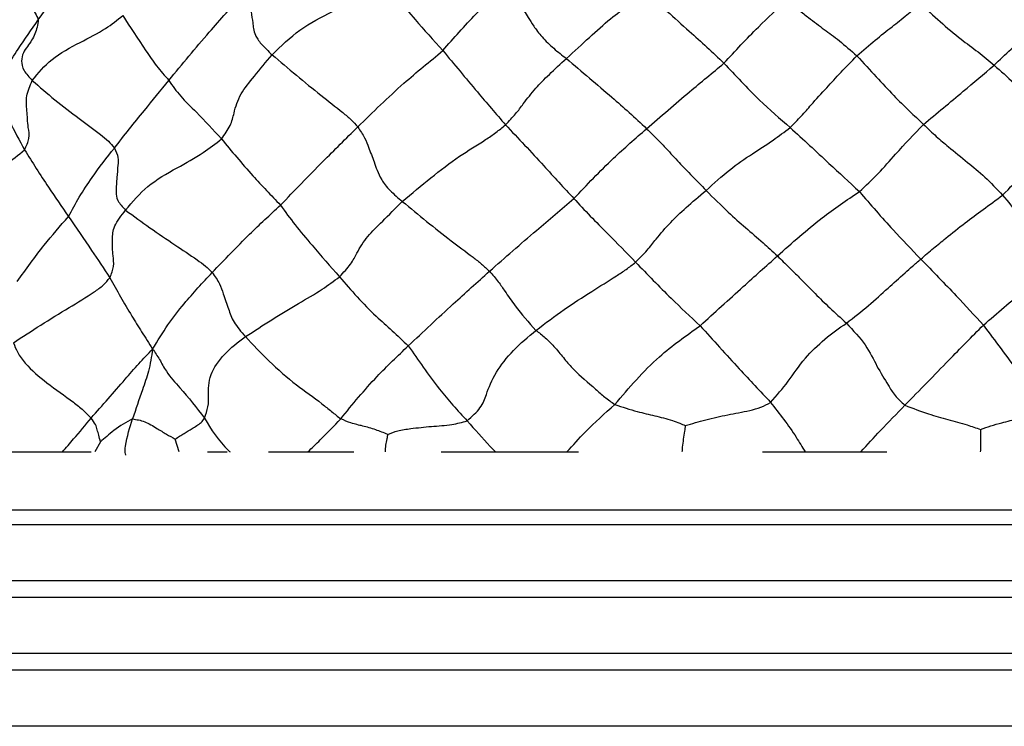
# Model space of a CAD drawing. Units: millimetres. Extents: x 13 to 1475, y 12 to 1043.
# Drawn here: x 133 to 167, y 558 to 582 of the extents above; entities that cross this region are included whole.
import ezdxf

# ---------------------------------------------------------------- set-up
doc = ezdxf.new("R2010")
doc.units = ezdxf.units.MM
doc.header["$LTSCALE"] = 5

msp = doc.modelspace()

# ---------------------------------------------------------------- linework, layer by layer
at = {"color": 8, "linetype": 'Continuous', "lineweight": 25}
for p, q in [((135.61, 567.983), (135.417, 567.631)), ((138.323, 567.631), (138.185, 568.071)), ((195.396, 565.631), (124.396, 565.631)), ((196.896, 563.194), (122.896, 563.194)), ((198.396, 560.694), (121.396, 560.694)), ((199.896, 558.194), (119.896, 558.194))]:
    msp.add_line(p, q, dxfattribs=at)
at = {"color": 7, "linetype": 'Continuous', "lineweight": 25}
for p, q in [((131.988, 567.631), (135.298, 567.631)), ((139.293, 567.631), (139.974, 567.631)), ((141.399, 567.631), (144.332, 567.631)), ((147.336, 567.631), (152.061, 567.631)), ((158.402, 567.631), (162.681, 567.631)), ((124.396, 565.131), (195.396, 565.131)), ((122.896, 562.631), (196.896, 562.631)), ((121.396, 560.131), (198.396, 560.131))]:
    msp.add_line(p, q, dxfattribs=at)
for points, knots in [([(131.23, 584.932), (131.671, 584.473), (132.306, 583.81), (133.064, 583.094), (133.386, 582.724), (133.445, 582.572), (133.474, 582.497)], [0, 0, 0, 0, 0.562937, 0.81165, 0.906986, 1, 1, 1, 1]), ([(133.474, 582.497), (133.784, 582.935), (134.337, 583.716), (134.98, 584.445), (135.263, 584.765)], [0, 0, 0, 0, 0.560306, 1, 1, 1, 1]), ([(141.52, 581.293), (141.828, 581.591), (142.451, 582.194), (143.522, 582.747), (144.505, 583.22), (145.064, 583.617), (145.339, 583.813)], [0, 0, 0, 0, 0.277217, 0.56089, 0.783762, 1, 1, 1, 1]), ([(145.339, 583.813), (145.696, 583.382), (146.332, 582.613), (147.073, 581.793), (147.398, 581.433)], [0, 0, 0, 0, 0.560718, 1, 1, 1, 1]), ([(147.398, 581.433), (147.771, 581.861), (148.437, 582.625), (149.182, 583.331), (149.51, 583.641)], [0, 0, 0, 0, 0.559668, 1, 1, 1, 1]), ([(149.51, 583.641), (149.694, 583.426), (150.025, 583.037), (150.291, 582.652), (150.501, 582.299), (150.796, 581.904), (151.214, 581.495), (151.503, 581.274), (151.65, 581.161)], [0, 0, 0, 0, 0.276439, 0.498731, 0.626199, 0.749022, 0.872446, 1, 1, 1, 1]), ([(137.969, 580.411), (138.424, 580.967), (139.238, 581.96), (140.127, 582.93), (140.519, 583.357)], [0, 0, 0, 0, 0.560094, 1, 1, 1, 1]), ([(140.519, 583.357), (140.603, 583.237), (140.776, 582.992), (140.799, 582.72), (140.868, 582.367), (140.877, 582.103), (141.012, 581.833), (141.193, 581.598), (141.387, 581.417), (141.52, 581.293)], [0, 0, 0, 0, 0.1352, 0.276151, 0.499509, 0.755819, 0.817022, 0.875444, 1, 1, 1, 1]), ([(151.65, 581.161), (151.92, 581.408), (152.46, 581.902), (153.133, 582.528), (153.687, 582.907), (154.095, 583.242), (154.269, 583.414), (154.356, 583.498)], [0, 0, 0, 0, 0.27989, 0.560416, 0.810121, 0.906479, 1, 1, 1, 1]), ([(154.356, 583.498), (154.857, 583.029), (155.556, 582.376), (156.489, 581.564), (156.879, 581.186), (157.072, 580.999)], [0, 0, 0, 0, 0.562488, 0.782971, 1, 1, 1, 1]), ([(157.072, 580.999), (157.46, 581.421), (158.154, 582.174), (158.909, 582.863), (159.242, 583.166)], [0, 0, 0, 0, 0.55992, 1, 1, 1, 1]), ([(159.242, 583.166), (159.378, 583.05), (159.655, 582.813), (160.049, 582.523), (160.503, 582.169), (161.017, 581.804), (161.438, 581.436), (161.646, 581.254)], [0, 0, 0, 0, 0.151991, 0.310507, 0.559688, 0.782356, 1, 1, 1, 1]), ([(161.646, 581.254), (161.861, 581.44), (162.293, 581.815), (162.834, 582.234), (163.257, 582.572), (163.581, 582.844), (163.744, 582.991), (163.823, 583.063)], [0, 0, 0, 0, 0.277992, 0.560727, 0.809767, 0.906415, 1, 1, 1, 1]), ([(163.823, 583.063), (164.281, 582.637), (164.917, 582.045), (165.824, 581.394), (166.186, 581.085), (166.366, 580.931)], [0, 0, 0, 0, 0.561422, 0.781265, 1, 1, 1, 1]), ([(133.265, 580.407), (133.472, 580.66), (133.895, 581.175), (134.878, 581.706), (135.743, 582.131), (136.19, 582.484), (136.382, 582.637)], [0, 0, 0, 0, 0.27505, 0.559602, 0.809862, 1, 1, 1, 1]), ([(136.382, 582.637), (136.633, 582.251), (136.983, 581.713), (137.533, 580.902), (137.824, 580.574), (137.969, 580.411)], [0, 0, 0, 0, 0.5617953, 0.7816106, 1, 1, 1, 1]), ([(166.366, 580.931), (166.757, 581.302), (167.454, 581.964), (168.181, 582.579), (168.501, 582.849)], [0, 0, 0, 0, 0.559894, 1, 1, 1, 1]), ([(131.978, 580.211), (132.238, 580.631), (132.703, 581.381), (133.239, 582.156), (133.474, 582.497)], [0, 0, 0, 0, 0.5597919, 1, 1, 1, 1]), ([(133.474, 582.497), (133.447, 582.327), (133.392, 581.983), (133.105, 581.587), (132.845, 581.212), (132.949, 580.744), (133.158, 580.52), (133.265, 580.407)], [0, 0, 0, 0, 0.247217, 0.499862, 0.752435, 0.874085, 1, 1, 1, 1]), ([(139.779, 578.394), (139.89, 578.551), (140.117, 578.873), (140.224, 579.366), (140.384, 579.914), (140.895, 580.537), (141.31, 581.04), (141.52, 581.293)], [0, 0, 0, 0, 0.151059, 0.309831, 0.559327, 0.777928, 1, 1, 1, 1]), ([(141.52, 581.293), (142.077, 580.821), (142.88, 580.139), (143.801, 579.432), (144.243, 579.061), (144.393, 578.892), (144.467, 578.808)], [0, 0, 0, 0, 0.563315, 0.811836, 0.9076, 1, 1, 1, 1]), ([(144.467, 578.808), (144.986, 579.315), (145.913, 580.22), (146.944, 581.063), (147.398, 581.433)], [0, 0, 0, 0, 0.560179, 1, 1, 1, 1]), ([(147.398, 581.433), (147.79, 580.961), (148.489, 580.117), (149.227, 579.259), (149.551, 578.882)], [0, 0, 0, 0, 0.559942, 1, 1, 1, 1]), ([(159.352, 578.788), (159.484, 578.92), (159.754, 579.191), (160.128, 579.637), (160.593, 580.144), (161.073, 580.661), (161.459, 581.06), (161.646, 581.254)], [0, 0, 0, 0, 0.151934, 0.311347, 0.561846, 0.787022, 1, 1, 1, 1]), ([(161.646, 581.254), (161.873, 581.008), (162.331, 580.511), (162.886, 579.913), (163.341, 579.464), (163.686, 579.136), (163.856, 578.975), (163.939, 578.895)], [0, 0, 0, 0, 0.277182, 0.560335, 0.809524, 0.906208, 1, 1, 1, 1]), ([(149.551, 578.882), (149.674, 579.01), (149.926, 579.271), (150.207, 579.668), (150.571, 580.123), (151.031, 580.598), (151.444, 580.974), (151.65, 581.161)], [0, 0, 0, 0, 0.151484, 0.309987, 0.55919, 0.780243, 1, 1, 1, 1]), ([(151.65, 581.161), (152.177, 580.713), (152.912, 580.09), (153.801, 579.318), (154.209, 578.936), (154.409, 578.748)], [0, 0, 0, 0, 0.5633448, 0.7850566, 1, 1, 1, 1]), ([(154.409, 578.748), (154.9, 579.174), (155.776, 579.934), (156.676, 580.674), (157.072, 580.999)], [0, 0, 0, 0, 0.560027, 1, 1, 1, 1]), ([(157.072, 580.999), (157.267, 580.793), (157.66, 580.378), (158.412, 579.6), (158.996, 579.096), (159.352, 578.788)], [0, 0, 0, 0, 0.278477, 0.558993, 1, 1, 1, 1]), ([(163.939, 578.895), (164.397, 579.275), (165.216, 579.954), (166.015, 580.632), (166.366, 580.931)], [0, 0, 0, 0, 0.559923, 1, 1, 1, 1]), ([(166.366, 580.931), (166.597, 580.731), (167.06, 580.33), (167.822, 579.532), (168.409, 579.008), (168.768, 578.687)], [0, 0, 0, 0, 0.278649, 0.558999, 1, 1, 1, 1]), ([(131.978, 580.211), (132.135, 579.806), (132.417, 579.084), (132.823, 578.345), (133.001, 578.02)], [0, 0, 0, 0, 0.559916, 1, 1, 1, 1]), ([(133.001, 578.02), (133.065, 578.154), (133.195, 578.429), (133.105, 578.857), (133.092, 579.353), (133.03, 579.865), (133.187, 580.227), (133.265, 580.407)], [0, 0, 0, 0, 0.151279, 0.309673, 0.558532, 0.781018, 1, 1, 1, 1]), ([(133.265, 580.407), (133.52, 580.184), (134.033, 579.738), (134.843, 579.127), (135.467, 578.664), (135.895, 578.321), (136.026, 578.162), (136.091, 578.084)], [0, 0, 0, 0, 0.280251, 0.56234, 0.810833, 0.907197, 1, 1, 1, 1]), ([(136.091, 578.084), (136.43, 578.512), (137.037, 579.277), (137.684, 580.064), (137.969, 580.411)], [0, 0, 0, 0, 0.5600677, 1, 1, 1, 1]), ([(137.969, 580.411), (138.092, 580.227), (138.341, 579.858), (139.03, 579.22), (139.495, 578.708), (139.779, 578.394)], [0, 0, 0, 0, 0.277987, 0.558637, 1, 1, 1, 1]), ([(141.807, 576.118), (142.29, 576.618), (143.152, 577.512), (144.065, 578.412), (144.467, 578.808)], [0, 0, 0, 0, 0.559959, 1, 1, 1, 1]), ([(144.467, 578.808), (144.554, 578.679), (144.731, 578.416), (144.855, 578.051), (145.053, 577.572), (145.165, 577.189), (145.4, 576.819), (145.647, 576.545), (145.858, 576.37), (146.002, 576.249)], [0, 0, 0, 0, 0.136631, 0.277828, 0.500162, 0.755195, 0.814798, 0.872634, 1, 1, 1, 1]), ([(146.002, 576.249), (146.329, 576.521), (146.983, 577.067), (147.928, 577.799), (148.684, 578.247), (149.218, 578.606), (149.442, 578.791), (149.551, 578.882)], [0, 0, 0, 0, 0.279929, 0.560956, 0.810223, 0.906893, 1, 1, 1, 1]), ([(149.551, 578.882), (149.991, 578.418), (150.602, 577.772), (151.384, 576.903), (151.734, 576.533), (151.909, 576.348)], [0, 0, 0, 0, 0.561815, 0.782059, 1, 1, 1, 1]), ([(161.732, 576.585), (161.952, 576.787), (162.393, 577.194), (163.084, 578.008), (163.615, 578.559), (163.939, 578.895)], [0, 0, 0, 0, 0.279242, 0.559689, 1, 1, 1, 1]), ([(163.939, 578.895), (164.089, 578.752), (164.395, 578.461), (164.872, 578.066), (165.436, 577.601), (166.029, 577.128), (166.456, 576.682), (166.663, 576.465)], [0, 0, 0, 0, 0.153143, 0.31236, 0.56257, 0.787652, 1, 1, 1, 1]), ([(151.909, 576.348), (152.354, 576.817), (153.148, 577.656), (154.024, 578.414), (154.409, 578.748)], [0, 0, 0, 0, 0.5601297, 1, 1, 1, 1]), ([(154.409, 578.748), (154.543, 578.616), (154.816, 578.348), (155.129, 578.018), (155.536, 577.576), (155.863, 577.233), (156.197, 576.896), (156.369, 576.715), (156.455, 576.626)], [0, 0, 0, 0, 0.152474, 0.311468, 0.561248, 0.812535, 0.90726, 1, 1, 1, 1]), ([(156.455, 576.626), (156.727, 576.87), (157.276, 577.365), (158.013, 577.866), (158.691, 578.293), (159.153, 578.639), (159.352, 578.788)], [0, 0, 0, 0, 0.278114, 0.561715, 0.811101, 1, 1, 1, 1]), ([(159.352, 578.788), (159.797, 578.378), (160.591, 577.646), (161.383, 576.909), (161.732, 576.585)], [0, 0, 0, 0, 0.560101, 1, 1, 1, 1]), ([(166.663, 576.465), (166.91, 576.714), (167.413, 577.218), (167.831, 577.727), (168.235, 578.164), (168.593, 578.515), (168.768, 578.687)], [0, 0, 0, 0, 0.27542, 0.560262, 0.784305, 1, 1, 1, 1]), ([(136.479, 575.946), (136.718, 576.232), (137.202, 576.811), (138.207, 577.383), (139.093, 577.864), (139.573, 578.234), (139.779, 578.394)], [0, 0, 0, 0, 0.277458, 0.561241, 0.810674, 1, 1, 1, 1]), ([(139.779, 578.394), (140.126, 577.976), (140.607, 577.394), (141.324, 576.625), (141.646, 576.286), (141.807, 576.118)], [0, 0, 0, 0, 0.5616423, 0.7815998, 1, 1, 1, 1]), ([(129.925, 575.733), (130.118, 575.994), (130.513, 576.528), (131.482, 577.035), (132.351, 577.486), (132.787, 577.844), (133.001, 578.02)], [0, 0, 0, 0, 0.273574, 0.558861, 0.782842, 1, 1, 1, 1]), ([(133.001, 578.02), (133.269, 577.59), (133.748, 576.824), (134.28, 576.063), (134.514, 575.728)], [0, 0, 0, 0, 0.5600881, 1, 1, 1, 1]), ([(134.514, 575.728), (134.632, 575.95), (134.869, 576.393), (135.407, 577.205), (135.831, 577.751), (136.091, 578.084)], [0, 0, 0, 0, 0.279533, 0.559735, 1, 1, 1, 1]), ([(136.091, 578.084), (136.143, 577.972), (136.25, 577.743), (136.203, 577.441), (136.186, 577.048), (136.136, 576.687), (136.165, 576.285), (136.375, 576.058), (136.479, 575.946)], [0, 0, 0, 0, 0.135966, 0.277622, 0.501247, 0.757082, 0.880216, 1, 1, 1, 1]), ([(154.029, 574.158), (154.169, 574.298), (154.457, 574.587), (154.78, 575.013), (155.214, 575.513), (155.728, 576.011), (156.214, 576.422), (156.455, 576.626)], [0, 0, 0, 0, 0.151093, 0.309973, 0.559644, 0.782564, 1, 1, 1, 1]), ([(156.455, 576.626), (156.712, 576.368), (157.175, 575.905), (157.816, 575.343), (158.284, 574.935), (158.655, 574.612), (158.827, 574.451), (158.912, 574.372)], [0, 0, 0, 0, 0.311307, 0.560808, 0.810715, 0.907177, 1, 1, 1, 1]), ([(158.912, 574.372), (159.415, 574.821), (160.311, 575.621), (161.298, 576.291), (161.732, 576.585)], [0, 0, 0, 0, 0.56064, 1, 1, 1, 1]), ([(161.732, 576.585), (162.115, 576.141), (162.799, 575.348), (163.526, 574.595), (163.846, 574.264)], [0, 0, 0, 0, 0.559849, 1, 1, 1, 1]), ([(163.846, 574.264), (163.995, 574.391), (164.298, 574.649), (164.781, 575.042), (165.35, 575.502), (165.975, 575.954), (166.436, 576.297), (166.663, 576.465)], [0, 0, 0, 0, 0.15275, 0.311258, 0.560256, 0.783285, 1, 1, 1, 1]), ([(166.663, 576.465), (166.849, 576.237), (167.222, 575.776), (167.653, 575.181), (167.999, 574.741), (168.272, 574.419), (168.427, 574.252), (168.504, 574.17)], [0, 0, 0, 0, 0.278407, 0.561201, 0.810472, 0.90692, 1, 1, 1, 1]), ([(139.46, 573.804), (139.882, 574.246), (140.634, 575.035), (141.448, 575.787), (141.807, 576.118)], [0, 0, 0, 0, 0.559945, 1, 1, 1, 1]), ([(141.807, 576.118), (141.97, 575.892), (142.298, 575.441), (143.008, 574.604), (143.524, 574.015), (143.84, 573.654)], [0, 0, 0, 0, 0.27903, 0.559455, 1, 1, 1, 1]), ([(143.84, 573.654), (143.978, 573.803), (144.263, 574.109), (144.468, 574.54), (144.763, 575.02), (145.295, 575.538), (145.766, 576.011), (146.002, 576.249)], [0, 0, 0, 0, 0.151122, 0.310071, 0.560019, 0.778988, 1, 1, 1, 1]), ([(146.002, 576.249), (146.558, 575.788), (147.359, 575.124), (148.276, 574.451), (148.733, 574.1), (148.912, 573.929), (149, 573.844)], [0, 0, 0, 0, 0.56318, 0.811537, 0.907252, 1, 1, 1, 1]), ([(149, 573.844), (149.536, 574.314), (150.493, 575.152), (151.476, 575.983), (151.909, 576.348)], [0, 0, 0, 0, 0.5601, 1, 1, 1, 1]), ([(151.909, 576.348), (152.091, 576.148), (152.458, 575.746), (153.195, 575.016), (153.713, 574.484), (154.029, 574.158)], [0, 0, 0, 0, 0.279134, 0.559539, 1, 1, 1, 1]), ([(135.937, 573.622), (135.991, 573.757), (136.102, 574.032), (136.023, 574.435), (136.03, 574.923), (136.035, 575.381), (136.332, 575.759), (136.479, 575.946)], [0, 0, 0, 0, 0.152178, 0.310745, 0.559906, 0.782101, 1, 1, 1, 1]), ([(136.479, 575.946), (136.756, 575.743), (137.313, 575.334), (138.143, 574.773), (138.784, 574.35), (139.229, 574.032), (139.384, 573.879), (139.46, 573.804)], [0, 0, 0, 0, 0.279991, 0.562368, 0.811117, 0.907623, 1, 1, 1, 1]), ([(132.75, 573.494), (133.047, 573.911), (133.577, 574.656), (134.227, 575.401), (134.514, 575.728)], [0, 0, 0, 0, 0.560499, 1, 1, 1, 1]), ([(134.514, 575.728), (134.777, 575.341), (135.247, 574.65), (135.726, 573.936), (135.937, 573.622)], [0, 0, 0, 0, 0.560044, 1, 1, 1, 1]), ([(150.601, 571.812), (150.925, 572.059), (151.579, 572.556), (152.484, 573.125), (153.191, 573.575), (153.705, 573.9), (153.922, 574.073), (154.029, 574.158)], [0, 0, 0, 0, 0.277846, 0.560771, 0.809836, 0.906602, 1, 1, 1, 1]), ([(154.029, 574.158), (154.433, 573.74), (155.155, 572.994), (155.917, 572.283), (156.252, 571.97)], [0, 0, 0, 0, 0.560348, 1, 1, 1, 1]), ([(156.252, 571.97), (156.745, 572.42), (157.626, 573.225), (158.519, 574.021), (158.912, 574.372)], [0, 0, 0, 0, 0.559152, 1, 1, 1, 1]), ([(158.912, 574.372), (159.048, 574.239), (159.326, 573.968), (159.727, 573.569), (160.19, 573.087), (160.696, 572.601), (161.09, 572.239), (161.286, 572.06)], [0, 0, 0, 0, 0.152665, 0.310753, 0.559205, 0.78137, 1, 1, 1, 1]), ([(161.286, 572.06), (161.545, 572.261), (162.066, 572.666), (162.695, 573.249), (163.168, 573.669), (163.553, 574.009), (163.749, 574.18), (163.846, 574.264)], [0, 0, 0, 0, 0.279718, 0.562052, 0.810996, 0.907007, 1, 1, 1, 1]), ([(163.846, 574.264), (164.256, 573.843), (164.988, 573.093), (165.692, 572.33), (166.002, 571.995)], [0, 0, 0, 0, 0.560875, 1, 1, 1, 1]), ([(166.002, 571.995), (166.476, 572.401), (167.324, 573.128), (168.143, 573.851), (168.504, 574.17)], [0, 0, 0, 0, 0.559299, 1, 1, 1, 1]), ([(137.407, 571.168), (137.579, 571.449), (137.915, 571.997), (138.592, 572.875), (139.131, 573.452), (139.46, 573.804)], [0, 0, 0, 0, 0.291066, 0.566817, 1, 1, 1, 1]), ([(139.46, 573.804), (139.554, 573.67), (139.745, 573.396), (139.841, 573.015), (140.026, 572.557), (140.155, 572.114), (140.452, 571.769), (140.6, 571.598)], [0, 0, 0, 0, 0.151863, 0.310284, 0.559184, 0.781846, 1, 1, 1, 1]), ([(146.208, 571.279), (146.72, 571.761), (147.636, 572.622), (148.583, 573.471), (149, 573.844)], [0, 0, 0, 0, 0.55971, 1, 1, 1, 1]), ([(149, 573.844), (149.107, 573.721), (149.325, 573.469), (149.566, 573.104), (149.965, 572.517), (150.352, 572.088), (150.601, 571.812)], [0, 0, 0, 0, 0.1523368, 0.3102322, 0.5583014, 1, 1, 1, 1]), ([(132.62, 571.388), (132.929, 571.59), (133.548, 571.995), (134.497, 572.573), (135.227, 573.012), (135.717, 573.359), (135.865, 573.535), (135.937, 573.622)], [0, 0, 0, 0, 0.279656, 0.561868, 0.810648, 0.906874, 1, 1, 1, 1]), ([(135.937, 573.622), (136.178, 573.188), (136.514, 572.583), (137.035, 571.753), (137.28, 571.368), (137.407, 571.168)], [0, 0, 0, 0, 0.551416, 0.767297, 1, 1, 1, 1]), ([(140.6, 571.598), (140.905, 571.793), (141.518, 572.184), (142.394, 572.723), (143.187, 573.171), (143.643, 573.509), (143.84, 573.654)], [0, 0, 0, 0, 0.28015, 0.562307, 0.810739, 1, 1, 1, 1]), ([(143.84, 573.654), (144.241, 573.19), (144.801, 572.544), (145.65, 571.809), (146.022, 571.455), (146.208, 571.279)], [0, 0, 0, 0, 0.561032, 0.781484, 1, 1, 1, 1]), ([(158.679, 569.334), (158.886, 569.572), (159.303, 570.05), (159.768, 570.78), (160.537, 571.538), (161.037, 571.886), (161.286, 572.06)], [0, 0, 0, 0, 0.279425, 0.560845, 0.780792, 1, 1, 1, 1]), ([(161.286, 572.06), (161.521, 571.809), (161.998, 571.299), (162.33, 570.555), (162.656, 570.052), (162.928, 569.575), (163.177, 569.349), (163.299, 569.238)], [0, 0, 0, 0, 0.246202, 0.500128, 0.756692, 0.880556, 1, 1, 1, 1]), ([(148.234, 568.699), (148.4, 568.85), (148.748, 569.165), (148.918, 569.694), (149.158, 570.308), (149.803, 571.149), (150.333, 571.59), (150.601, 571.812)], [0, 0, 0, 0, 0.146561, 0.306342, 0.557032, 0.776413, 1, 1, 1, 1]), ([(150.601, 571.812), (150.705, 571.734), (150.91, 571.579), (151.27, 571.216), (151.589, 570.814), (152.019, 570.321), (152.486, 569.946), (152.956, 569.518), (153.198, 569.347), (153.317, 569.262)], [0, 0, 0, 0, 0.125797, 0.248122, 0.373094, 0.500198, 0.785019, 0.894133, 1, 1, 1, 1]), ([(153.317, 569.262), (153.804, 569.835), (154.481, 570.633), (155.531, 571.463), (156.012, 571.801), (156.252, 571.97)], [0, 0, 0, 0, 0.560218, 0.780291, 1, 1, 1, 1]), ([(156.252, 571.97), (156.699, 571.475), (157.497, 570.593), (158.318, 569.718), (158.679, 569.334)], [0, 0, 0, 0, 0.5602634, 1, 1, 1, 1]), ([(163.299, 569.238), (163.805, 569.755), (164.511, 570.475), (165.401, 571.393), (165.802, 571.794), (166.002, 571.995)], [0, 0, 0, 0, 0.55965, 0.780142, 1, 1, 1, 1]), ([(166.002, 571.995), (166.404, 571.446), (167.12, 570.467), (167.89, 569.528), (168.228, 569.116)], [0, 0, 0, 0, 0.5607323, 1, 1, 1, 1]), ([(132.62, 571.388), (132.659, 571.28), (132.736, 571.067), (133.112, 570.546), (133.797, 569.969), (134.495, 569.485), (135.02, 569.079), (135.205, 568.887), (135.293, 568.796)], [0, 0, 0, 0, 0.126648, 0.24976, 0.503602, 0.788675, 0.899104, 1, 1, 1, 1]), ([(139.193, 568.792), (139.241, 568.925), (139.34, 569.201), (139.335, 569.643), (139.323, 570.237), (139.846, 571.021), (140.348, 571.406), (140.6, 571.598)], [0, 0, 0, 0, 0.146724, 0.306539, 0.556274, 0.778129, 1, 1, 1, 1]), ([(140.6, 571.598), (140.864, 571.317), (141.4, 570.748), (142.315, 569.936), (143.055, 569.444), (143.562, 569.019), (143.777, 568.852), (143.882, 568.771)], [0, 0, 0, 0, 0.276762, 0.561057, 0.812952, 0.90888, 1, 1, 1, 1]), ([(135.293, 568.796), (135.682, 569.236), (136.224, 569.849), (136.928, 570.671), (137.247, 571.002), (137.407, 571.168)], [0, 0, 0, 0, 0.559435, 0.779716, 1, 1, 1, 1]), ([(137.407, 571.168), (137.367, 570.91), (137.291, 570.418), (137.008, 569.648), (136.829, 569.1), (136.719, 568.765)], [0, 0, 0, 0, 0.298193, 0.570738, 1, 1, 1, 1]), ([(137.407, 571.168), (137.488, 571.054), (137.648, 570.827), (137.908, 570.307), (138.487, 569.707), (138.918, 569.149), (139.193, 568.792)], [0, 0, 0, 0, 0.1572812, 0.3142522, 0.5608094, 1, 1, 1, 1]), ([(143.882, 568.771), (144.288, 569.266), (145.014, 570.152), (145.842, 570.934), (146.208, 571.279)], [0, 0, 0, 0, 0.559164, 1, 1, 1, 1]), ([(146.208, 571.279), (146.378, 571.036), (146.72, 570.546), (147.37, 569.64), (147.906, 569.056), (148.234, 568.699)], [0, 0, 0, 0, 0.27871, 0.55952, 1, 1, 1, 1]), ([(155.742, 568.538), (155.976, 568.606), (156.468, 568.75), (157.204, 568.912), (157.816, 569.02), (158.354, 569.155), (158.571, 569.275), (158.679, 569.334)], [0, 0, 0, 0, 0.2353787, 0.4937329, 0.7526161, 0.877996, 1, 1, 1, 1]), ([(153.317, 569.262), (153.576, 569.177), (154.045, 569.022), (154.692, 568.877), (155.163, 568.755), (155.527, 568.632), (155.677, 568.566), (155.742, 568.538)], [0, 0, 0, 0, 0.314926, 0.570172, 0.826971, 0.925269, 1, 1, 1, 1]), ([(163.299, 569.238), (163.569, 569.133), (164.057, 568.943), (164.779, 568.749), (165.372, 568.589), (165.75, 568.458), (165.903, 568.405)], [0, 0, 0, 0, 0.316673, 0.570768, 0.825943, 1, 1, 1, 1]), ([(165.903, 568.405), (166.021, 568.447), (166.279, 568.538), (166.703, 568.648), (167.187, 568.782), (167.712, 568.906), (168.057, 569.047), (168.228, 569.116)], [0, 0, 0, 0, 0.137005, 0.298719, 0.552808, 0.779032, 1, 1, 1, 1]), ([(135.61, 567.983), (135.593, 568.057), (135.561, 568.196), (135.503, 568.389), (135.459, 568.567), (135.35, 568.718), (135.293, 568.796)], [0, 0, 0, 0, 0.285475, 0.536829, 0.761043, 1, 1, 1, 1]), ([(136.719, 568.765), (136.5, 568.65), (136.195, 568.49), (135.839, 568.167), (135.683, 568.042), (135.61, 567.983)], [0, 0, 0, 0, 0.569321, 0.795468, 1, 1, 1, 1]), ([(136.719, 568.765), (136.857, 568.744), (137.135, 568.702), (137.529, 568.457), (137.871, 568.248), (138.084, 568.128), (138.185, 568.071)], [0, 0, 0, 0, 0.283495, 0.570961, 0.796835, 1, 1, 1, 1]), ([(138.185, 568.071), (138.236, 568.106), (138.336, 568.174), (138.531, 568.294), (138.731, 568.412), (138.927, 568.535), (139.097, 568.649), (139.159, 568.742), (139.193, 568.792)], [0, 0, 0, 0, 0.139193, 0.277837, 0.525638, 0.673224, 0.820021, 1, 1, 1, 1]), ([(145.501, 568.233), (145.362, 568.287), (145.071, 568.4), (144.656, 568.526), (144.279, 568.598), (144.002, 568.718), (143.882, 568.771)], [0, 0, 0, 0, 0.2642696, 0.5527564, 0.8059333, 1, 1, 1, 1]), ([(145.501, 568.233), (145.613, 568.278), (145.855, 568.375), (146.379, 568.445), (146.997, 568.517), (147.658, 568.545), (148.06, 568.652), (148.234, 568.699)], [0, 0, 0, 0, 0.1380415, 0.2997373, 0.5540975, 0.8070718, 1, 1, 1, 1])]:
    msp.add_open_spline(points, degree=3, knots=knots, dxfattribs=at)
at = {"color": 8, "linetype": 'Continuous', "lineweight": 25}
for points, knots in [([(158.679, 569.334), (158.984, 568.944), (159.412, 568.398), (159.764, 567.801), (159.864, 567.631)], [0, 0, 0, 0, 0.714837, 1, 1, 1, 1]), ([(151.668, 567.631), (151.875, 567.862), (152.391, 568.438), (152.97, 568.953), (153.317, 569.262)], [0, 0, 0, 0, 0.400407, 1, 1, 1, 1]), ([(161.781, 567.631), (162.006, 567.876), (162.504, 568.42), (163.017, 568.949), (163.299, 569.238)], [0, 0, 0, 0, 0.451116, 1, 1, 1, 1]), ([(134.301, 567.631), (134.432, 567.78), (134.78, 568.175), (135.096, 568.558), (135.293, 568.796)], [0, 0, 0, 0, 0.377104, 1, 1, 1, 1]), ([(136.491, 567.515), (136.487, 567.527), (136.45, 567.624), (136.503, 568.096), (136.624, 568.471), (136.719, 568.765)], [0, 0, 0, 0, 0.029286, 0.23845, 1, 1, 1, 1]), ([(139.193, 568.792), (139.423, 568.408), (139.661, 568.009), (140.063, 567.644), (140.077, 567.631)], [0, 0, 0, 0, 0.9638841, 1, 1, 1, 1]), ([(142.747, 567.631), (142.892, 567.769), (143.283, 568.141), (143.651, 568.528), (143.882, 568.771)], [0, 0, 0, 0, 0.371217, 1, 1, 1, 1]), ([(148.234, 568.699), (148.498, 568.401), (148.823, 568.035), (149.147, 567.694), (149.208, 567.631)], [0, 0, 0, 0, 0.813605, 1, 1, 1, 1]), ([(155.742, 568.538), (155.732, 568.474), (155.709, 568.319), (155.672, 568.08), (155.638, 567.829), (155.63, 567.683), (155.627, 567.631)], [0, 0, 0, 0, 0.2192626, 0.5279874, 0.8292377, 1, 1, 1, 1]), ([(165.903, 568.405), (165.902, 568.323), (165.901, 568.133), (165.91, 567.887), (165.899, 567.699), (165.895, 567.631)], [0, 0, 0, 0, 0.327536, 0.75588, 1, 1, 1, 1]), ([(145.501, 568.233), (145.49, 568.182), (145.461, 568.059), (145.418, 567.865), (145.414, 567.708), (145.411, 567.631)], [0, 0, 0, 0, 0.260015, 0.633571, 1, 1, 1, 1])]:
    msp.add_open_spline(points, degree=3, knots=knots, dxfattribs=at)

doc.saveas('drawing.dxf')
